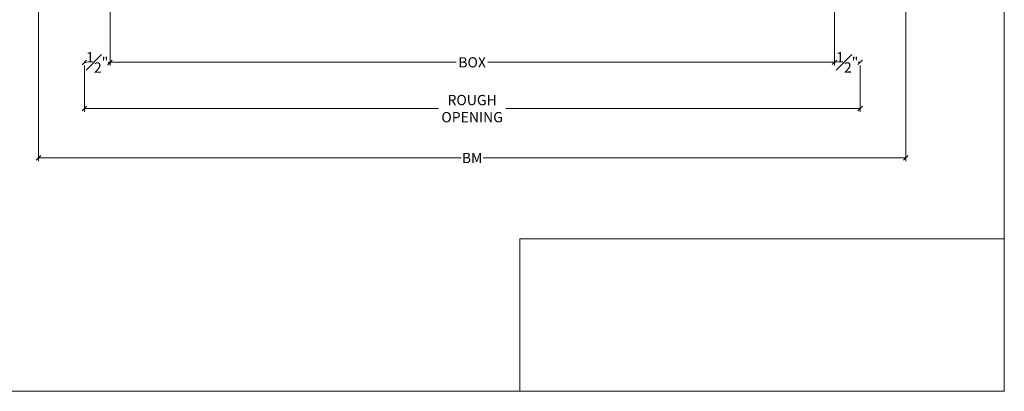
# Model space of a CAD drawing. Units: inches. Extents: x 8.3 to 40.7, y 43.1 to 64.8.
# Drawn here: x 21.5 to 40.7, y 43.1 to 50.4 of the extents above; entities that cross this region are included whole.
import ezdxf

# ---------------------------------------------------------------- set-up
doc = ezdxf.new("R2010")
doc.units = ezdxf.units.IN
doc.header["$LTSCALE"] = 0.5
doc.header["$MEASUREMENT"] = 0
doc.header["$PDMODE"] = 3
doc.layers.get('0').update_dxf_attribs({"lineweight": 18})
doc.layers.get('Defpoints').update_dxf_attribs({"lineweight": 18})
doc.styles.get("Standard").update_dxf_attribs({"font": 'arial.ttf'})
doc.dimstyles.new('0000021A90BDCD68', dxfattribs={"dimtxt": 0.2, "dimasz": 0.09, "dimexe": 0.062, "dimexo": 0.0625, "dimgap": 0.025, "dimtad": 0, "dimtih": 1, "dimtoh": 1, "dimdec": 4, "dimzin": 0, "dimdsep": 46, "dimlunit": 5, "dimtxsty": 'Standard', "dimblk": 'OBLIQUE', "dimcen": 0, "dimclrd": 256, "dimclre": 256, "dimclrt": 256, "dimadec": 0, "dimazin": 0, "dimtfac": 1, "dimtdec": 4, "dimtofl": 0, "dimtmove": 0, "dimatfit": 3, "dimldrblk": 'ARCHTICK', "dimfxl": 0, "dimfrac": 1, "dimtolj": 1, "dimtzin": 0, "dimlwd": -1, "dimlwe": -1, "dimarcsym": 0})
picture_1 = doc.add_image_def('image1.png', size_in_pixel=(2983, 939))

# ---------------------------------------------------------------- blocks, each defined once
blk = doc.blocks.new('_OBLIQUE')
at = {"color": 0, "linetype": 'ByBlock'}
blk.add_line((-0.5, -0.5), (0.5, 0.5), dxfattribs=at)
blk = doc.blocks.new('*D18')
at = {"transparency": 16777216}
for p, q in [((23.286, 53.195), (23.286, 49.477)), ((37.399, 53.195), (37.399, 49.477)), ((23.286, 49.539), (30.032, 49.539)), ((37.399, 49.539), (30.65, 49.539))]:
    blk.add_line(p, q, dxfattribs=at)
at = {"layer": 'Defpoints', "color": 0, "transparency": 16777216}
for p in [(23.286, 53.257), (37.399, 53.257), (37.399, 49.539)]:
    blk.add_point(p, dxfattribs=at)
at = {"transparency": 16777216, "xscale": 0.09, "yscale": 0.09, "zscale": 0.09, "rotation": 180}
blk.add_blockref('_OBLIQUE', (23.286, 49.539), dxfattribs=at)
at = {"transparency": 16777216, "xscale": 0.09, "yscale": 0.09, "zscale": 0.09}
blk.add_blockref('_OBLIQUE', (37.399, 49.539), dxfattribs=at)
at = {"transparency": 16777216, "insert": (30.341, 49.539), "char_height": 0.2, "attachment_point": 5}
blk.add_mtext('\\A1;BOX', dxfattribs=at)
blk = doc.blocks.new('_ArchTick')
at = {"color": 0, "linetype": 'ByBlock', "const_width": 0.15}
blk.add_lwpolyline([(-0.5, -0.5), (0.5, 0.5)], dxfattribs=at)
blk = doc.blocks.new('*D21')
at = {"transparency": 16777216}
for p, q in [((22.786, 49.475), (22.786, 48.576)), ((37.899, 49.476), (37.899, 48.576)), ((22.786, 48.638), (29.687, 48.638)), ((37.899, 48.638), (30.995, 48.638))]:
    blk.add_line(p, q, dxfattribs=at)
at = {"layer": 'Defpoints', "color": 0, "transparency": 16777216}
for p in [(22.786, 49.538), (37.899, 49.539), (37.899, 48.638)]:
    blk.add_point(p, dxfattribs=at)
at = {"transparency": 16777216, "xscale": 0.09, "yscale": 0.09, "zscale": 0.09, "rotation": 180}
blk.add_blockref('_OBLIQUE', (22.786, 48.638), dxfattribs=at)
at = {"transparency": 16777216, "xscale": 0.09, "yscale": 0.09, "zscale": 0.09}
blk.add_blockref('_OBLIQUE', (37.899, 48.638), dxfattribs=at)
at = {"transparency": 16777216, "insert": (30.341, 48.638), "char_height": 0.2, "attachment_point": 5}
blk.add_mtext('\\A1;ROUGH\\POPENING', dxfattribs=at)
blk = doc.blocks.new('*D36')
at = {"transparency": 16777216}
for p, q in [((21.895, 52.038), (21.895, 47.615)), ((38.79, 52.038), (38.79, 47.615)), ((21.895, 47.677), (30.127, 47.677)), ((38.79, 47.677), (30.555, 47.677))]:
    blk.add_line(p, q, dxfattribs=at)
at = {"layer": 'Defpoints', "color": 0, "transparency": 16777216}
for p in [(21.895, 52.101), (38.79, 52.101), (38.79, 47.677)]:
    blk.add_point(p, dxfattribs=at)
at = {"transparency": 16777216, "xscale": 0.09, "yscale": 0.09, "zscale": 0.09, "rotation": 180}
blk.add_blockref('_OBLIQUE', (21.895, 47.677), dxfattribs=at)
at = {"transparency": 16777216, "xscale": 0.09, "yscale": 0.09, "zscale": 0.09}
blk.add_blockref('_OBLIQUE', (38.79, 47.677), dxfattribs=at)
at = {"transparency": 16777216, "insert": (30.341, 47.677), "char_height": 0.2, "attachment_point": 5}
blk.add_mtext('\\A1;BM', dxfattribs=at)
blk = doc.blocks.new('*D67')
at = {"transparency": 16777216}
for p, q in [((22.786, 49.6), (22.786, 49.6)), ((22.786, 49.538), (22.825, 49.538)), ((23.286, 49.538), (23.247, 49.538)), ((23.286, 49.6), (23.286, 49.6))]:
    blk.add_line(p, q, dxfattribs=at)
at = {"layer": 'Defpoints', "color": 0, "transparency": 16777216}
for p in [(22.786, 49.538), (22.786, 49.538), (23.286, 49.538)]:
    blk.add_point(p, dxfattribs=at)
at = {"transparency": 16777216, "xscale": 0.09, "yscale": 0.09, "zscale": 0.09, "rotation": 180}
blk.add_blockref('_OBLIQUE', (22.786, 49.538), dxfattribs=at)
at = {"transparency": 16777216, "xscale": 0.09, "yscale": 0.09, "zscale": 0.09}
blk.add_blockref('_OBLIQUE', (23.286, 49.538), dxfattribs=at)
at = {"transparency": 16777216, "insert": (23.036, 49.538), "char_height": 0.2, "attachment_point": 5}
blk.add_mtext('\\A1;{\\H1x;\\S1#2;}"', dxfattribs=at)
blk = doc.blocks.new('*D68')
at = {"transparency": 16777216}
for p, q in [((37.399, 49.601), (37.399, 49.601)), ((37.399, 49.539), (37.438, 49.539)), ((37.899, 49.539), (37.86, 49.539)), ((37.899, 49.601), (37.899, 49.601))]:
    blk.add_line(p, q, dxfattribs=at)
at = {"layer": 'Defpoints', "color": 0, "transparency": 16777216}
for p in [(37.399, 49.539), (37.899, 49.539), (37.899, 49.539)]:
    blk.add_point(p, dxfattribs=at)
at = {"transparency": 16777216, "xscale": 0.09, "yscale": 0.09, "zscale": 0.09, "rotation": 180}
blk.add_blockref('_OBLIQUE', (37.399, 49.539), dxfattribs=at)
at = {"transparency": 16777216, "xscale": 0.09, "yscale": 0.09, "zscale": 0.09}
blk.add_blockref('_OBLIQUE', (37.899, 49.539), dxfattribs=at)
at = {"transparency": 16777216, "insert": (37.649, 49.539), "char_height": 0.2, "attachment_point": 5}
blk.add_mtext('\\A1;{\\H1x;\\S1#2;}"', dxfattribs=at)

msp = doc.modelspace()

# ---------------------------------------------------------------- linework, layer by layer
msp.add_lwpolyline([(40.7097, 43.13521), (8.33171, 43.13521), (8.33171, 64.81911), (40.7097, 64.81911)], close=True)

# ---------------------------------------------------------------- dimensions: what is measured, and where the dimension line sits
at = {"color": 0}
for base, p1, p2, text, picture, middle in [((37.39878, 49.5387), (23.28597, 53.25702), (37.39878, 53.25702), 'BOX', '*D18', (30.34097, 49.5387)), ((37.89878, 48.63762), (22.78597, 49.53791), (37.89878, 49.5387), 'ROUGH\\POPENING', '*D21', (30.34097, 48.63762))]:
    dim = msp.add_linear_dim(base=base, p1=p1, p2=p2, text=text, dimstyle='0000021A90BDCD68', override={"dimpost": '"'}, dxfattribs=at)
    dim.commit()
    dim.dimension.update_dxf_attribs({"geometry": picture, "text_midpoint": middle, "dimtype": 160})
dim = msp.add_linear_dim(base=(38.78978, 47.67739), p1=(21.89497, 52.10052), p2=(38.78978, 52.10052), text='BM', dimstyle='0000021A90BDCD68', override={"dimpost": '"'})
dim.commit()
dim.dimension.update_dxf_attribs({"geometry": '*D36', "text_midpoint": (30.34097, 47.67739), "dimtype": 160})
for base, p1, p2, picture, middle in [((22.78597, 49.53791), (23.28597, 49.53791), (22.78597, 49.53791), '*D67', (23.03597, 49.53791)), ((37.89878, 49.5387), (37.39878, 49.5387), (37.89878, 49.5387), '*D68', (37.64878, 49.5387))]:
    dim = msp.add_linear_dim(base=base, p1=p1, p2=p2, dimstyle='0000021A90BDCD68', override={"dimpost": '"'})
    dim.commit()
    dim.dimension.update_dxf_attribs({"geometry": picture, "text_midpoint": middle})

# ---------------------------------------------------------------- referenced raster images: frames only (the image files are external)
image = msp.add_image(picture_1, insert=(31.27327, 43.13521), size_in_units=(9.43643, 2.97044), dxfattribs=dict(at, brightness=0))
image.dxf.flags = 15

doc.saveas('drawing.dxf')
